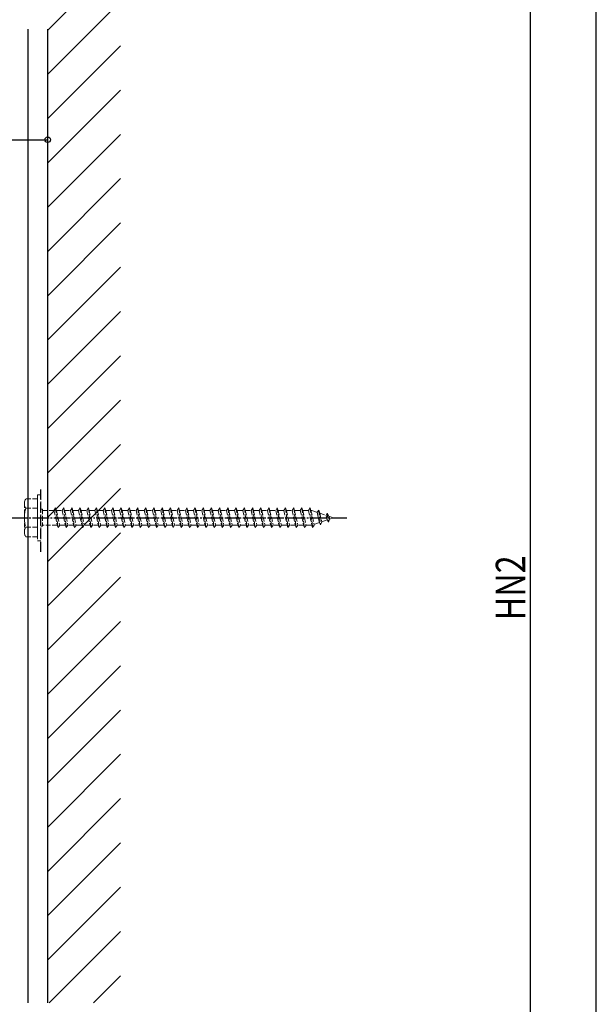
# Model space of a CAD drawing. Extents: x -4 to 2285, y 0 to 3563.
# Drawn here: x 1458 to 1634, y 884 to 1184 of the extents above; entities that cross this region are included whole.
import ezdxf

# ---------------------------------------------------------------- set-up
doc = ezdxf.new("R2010")
doc.units = 0
doc.linetypes.add('YCENTER_1', pattern=[13, 10, -1, 1, -1])
doc.linetypes.add('YHIDDEN_1', pattern=[4, 3, -1])
doc.layers.add('YKK_12', color=2, linetype='CONTINUOUS')
doc.layers.add('YKK_D', color=6, linetype='CONTINUOUS')
doc.layers.add('YKK_13', color=4, linetype='CONTINUOUS', lineweight=13)
doc.layers.add('YSS_K', color=3, linetype='CONTINUOUS', lineweight=13)
doc.styles.add('text-b', font='extslim2.shx', dxfattribs={"width": 0.8, "bigfont": 'extfont2.shx'})

msp = doc.modelspace()

# ---------------------------------------------------------------- linework, layer by layer
at = {"layer": 'YKK_12'}
for p, q in [((1461.02, 1180.93), (1461.02, 884.77)), ((1467.02, 884.77), (1467.02, 1180.93))]:
    msp.add_line(p, q, dxfattribs=at)
at = {"layer": 'YKK_12', "linetype": 'YHIDDEN_1'}
msp.add_line((1464.92, 1021.92), (1464.92, 1041.49), dxfattribs=at)
at = {"layer": 'YKK_12', "linetype": 'YCENTER_1', "ltscale": 0.5}
msp.add_line((1455.92, 1032.27), (1558.03, 1032.27), dxfattribs=at)
at = {"layer": 'YKK_13', "linetype": 'YHIDDEN_1', "ltscale": 0.5}
for p, q in [((1459.92, 1037.27), (1460.36, 1038.02)), ((1459.92, 1027.27), (1459.92, 1037.27)), ((1463.92, 1038.02), (1460.36, 1038.02)), ((1463.92, 1039.27), (1463.92, 1025.27)), ((1463.92, 1039.27), (1464.92, 1039.27)), ((1463.92, 1038.02), (1463.92, 1026.52)), ((1464.92, 1039.27), (1464.92, 1025.27)), ((1463.92, 1035.15), (1460.37, 1035.15)), ((1464.92, 1034.87), (1465.42, 1034.87)), ((1465.42, 1034.87), (1465.42, 1029.67)), ((1465.42, 1034.52), (1468.92, 1034.52)), ((1468.92, 1034.52), (1469.42, 1035.27)), ((1468.92, 1034.52), (1469.92, 1030.02)), ((1469.42, 1035.27), (1469.67, 1034.52)), ((1469.42, 1035.27), (1470.17, 1029.27)), ((1469.67, 1034.52), (1470.67, 1030.02)), ((1469.67, 1034.52), (1471.42, 1034.52)), ((1471.42, 1034.52), (1471.92, 1035.27)), ((1471.42, 1034.52), (1472.42, 1030.02)), ((1471.92, 1035.27), (1472.67, 1029.27)), ((1471.92, 1035.27), (1472.17, 1034.52)), ((1472.17, 1034.52), (1473.17, 1030.02)), ((1472.17, 1034.52), (1473.92, 1034.52)), ((1473.92, 1034.52), (1474.42, 1035.27)), ((1473.92, 1034.52), (1474.92, 1030.02)), ((1474.42, 1035.27), (1474.67, 1034.52)), ((1474.42, 1035.27), (1475.17, 1029.27)), ((1474.67, 1034.52), (1475.17, 1034.52)), ((1474.67, 1034.52), (1475.17, 1032.27)), ((1475.17, 1034.52), (1476.42, 1034.52)), ((1476.42, 1034.52), (1476.92, 1035.27)), ((1476.42, 1034.52), (1477.42, 1030.02)), ((1476.92, 1035.27), (1477.17, 1034.52)), ((1476.92, 1035.27), (1477.67, 1029.27)), ((1477.17, 1034.52), (1478.92, 1034.52)), ((1477.17, 1034.52), (1478.17, 1030.02)), ((1478.92, 1034.52), (1479.42, 1035.27)), ((1478.92, 1034.52), (1479.92, 1030.02)), ((1479.42, 1035.27), (1479.67, 1034.52)), ((1479.42, 1035.27), (1480.17, 1029.27)), ((1479.67, 1034.52), (1481.42, 1034.52)), ((1479.67, 1034.52), (1480.67, 1030.02)), ((1481.42, 1034.52), (1481.92, 1035.27)), ((1481.42, 1034.52), (1482.42, 1030.02)), ((1481.92, 1035.27), (1482.17, 1034.52)), ((1481.92, 1035.27), (1482.67, 1029.27)), ((1482.17, 1034.52), (1483.92, 1034.52)), ((1482.17, 1034.52), (1483.17, 1030.02)), ((1483.92, 1034.52), (1484.42, 1035.27)), ((1483.92, 1034.52), (1484.92, 1030.02)), ((1484.42, 1035.27), (1484.67, 1034.52)), ((1484.42, 1035.27), (1485.17, 1029.27)), ((1484.67, 1034.52), (1486.42, 1034.52)), ((1484.67, 1034.52), (1485.67, 1030.02)), ((1486.42, 1034.52), (1486.92, 1035.27)), ((1486.42, 1034.52), (1487.42, 1030.02)), ((1486.92, 1035.27), (1487.17, 1034.52)), ((1486.92, 1035.27), (1487.67, 1029.27)), ((1487.17, 1034.52), (1488.92, 1034.52)), ((1487.17, 1034.52), (1488.17, 1030.02)), ((1488.92, 1034.52), (1489.42, 1035.27)), ((1488.92, 1034.52), (1489.92, 1030.02)), ((1489.42, 1035.27), (1489.67, 1034.52)), ((1489.42, 1035.27), (1490.17, 1029.27)), ((1489.67, 1034.52), (1490.17, 1034.52)), ((1489.67, 1034.52), (1490.17, 1032.27)), ((1490.17, 1034.52), (1491.42, 1034.52)), ((1491.42, 1034.52), (1491.92, 1035.27)), ((1491.42, 1034.52), (1492.42, 1030.02)), ((1491.92, 1035.27), (1492.17, 1034.52)), ((1491.92, 1035.27), (1492.67, 1029.27)), ((1492.17, 1034.52), (1493.92, 1034.52)), ((1492.17, 1034.52), (1493.17, 1030.02)), ((1493.92, 1034.52), (1494.42, 1035.27)), ((1493.92, 1034.52), (1494.92, 1030.02)), ((1494.42, 1035.27), (1494.67, 1034.52)), ((1494.42, 1035.27), (1495.17, 1029.27)), ((1494.67, 1034.52), (1496.42, 1034.52)), ((1494.67, 1034.52), (1495.67, 1030.02)), ((1496.42, 1034.52), (1496.92, 1035.27)), ((1496.42, 1034.52), (1497.42, 1030.02)), ((1496.92, 1035.27), (1497.17, 1034.52)), ((1496.92, 1035.27), (1497.67, 1029.27)), ((1497.17, 1034.52), (1498.92, 1034.52)), ((1497.17, 1034.52), (1498.17, 1030.02)), ((1498.92, 1034.52), (1499.42, 1035.27)), ((1498.92, 1034.52), (1499.92, 1030.02)), ((1499.42, 1035.27), (1499.67, 1034.52)), ((1499.42, 1035.27), (1500.17, 1029.27)), ((1499.67, 1034.52), (1501.42, 1034.52)), ((1499.67, 1034.52), (1500.67, 1030.02)), ((1501.42, 1034.52), (1501.92, 1035.27)), ((1501.42, 1034.52), (1502.42, 1030.02)), ((1501.92, 1035.27), (1502.17, 1034.52)), ((1501.92, 1035.27), (1502.67, 1029.27)), ((1502.17, 1034.52), (1503.92, 1034.52)), ((1502.17, 1034.52), (1503.17, 1030.02)), ((1503.92, 1034.52), (1504.42, 1035.27)), ((1503.92, 1034.52), (1504.92, 1030.02)), ((1504.42, 1035.27), (1504.67, 1034.52)), ((1504.42, 1035.27), (1505.17, 1029.27)), ((1504.67, 1034.52), (1506.42, 1034.52)), ((1504.67, 1034.52), (1505.67, 1030.02)), ((1506.42, 1034.52), (1506.92, 1035.27)), ((1506.42, 1034.52), (1507.42, 1030.02)), ((1506.92, 1035.27), (1507.17, 1034.52)), ((1506.92, 1035.27), (1507.67, 1029.27)), ((1507.17, 1034.52), (1508.92, 1034.52)), ((1507.17, 1034.52), (1508.17, 1030.02)), ((1508.92, 1034.52), (1509.42, 1035.27)), ((1508.92, 1034.52), (1509.92, 1030.02)), ((1509.42, 1035.27), (1509.67, 1034.52)), ((1509.42, 1035.27), (1510.17, 1029.27)), ((1509.67, 1034.52), (1510.17, 1034.52)), ((1509.67, 1034.52), (1510.17, 1032.27)), ((1510.17, 1034.52), (1511.42, 1034.52)), ((1511.42, 1034.52), (1511.92, 1035.27)), ((1511.42, 1034.52), (1512.42, 1030.02)), ((1511.92, 1035.27), (1512.17, 1034.52)), ((1511.92, 1035.27), (1512.67, 1029.27)), ((1512.17, 1034.52), (1513.92, 1034.52)), ((1512.17, 1034.52), (1513.17, 1030.02)), ((1513.92, 1034.52), (1514.42, 1035.27)), ((1513.92, 1034.52), (1514.92, 1030.02)), ((1514.42, 1035.27), (1514.67, 1034.52)), ((1514.42, 1035.27), (1515.17, 1029.27)), ((1514.67, 1034.52), (1516.42, 1034.52)), ((1514.67, 1034.52), (1515.67, 1030.02)), ((1516.42, 1034.52), (1516.92, 1035.27)), ((1516.42, 1034.52), (1517.42, 1030.02)), ((1516.92, 1035.27), (1517.17, 1034.52)), ((1516.92, 1035.27), (1517.67, 1029.27)), ((1517.17, 1034.52), (1518.92, 1034.52)), ((1517.17, 1034.52), (1518.17, 1030.02)), ((1518.92, 1034.52), (1519.42, 1035.27)), ((1518.92, 1034.52), (1519.92, 1030.02)), ((1519.42, 1035.27), (1519.67, 1034.52)), ((1519.42, 1035.27), (1520.17, 1029.27)), ((1519.67, 1034.52), (1521.42, 1034.52)), ((1519.67, 1034.52), (1520.67, 1030.02)), ((1521.42, 1034.52), (1521.92, 1035.27)), ((1521.42, 1034.52), (1522.42, 1030.02)), ((1521.92, 1035.27), (1522.17, 1034.52)), ((1521.92, 1035.27), (1522.67, 1029.27)), ((1522.17, 1034.52), (1523.92, 1034.52)), ((1522.17, 1034.52), (1523.17, 1030.02)), ((1523.92, 1034.52), (1524.42, 1035.27)), ((1523.92, 1034.52), (1524.92, 1030.02)), ((1524.42, 1035.27), (1524.67, 1034.52)), ((1524.42, 1035.27), (1525.17, 1029.27)), ((1524.67, 1034.52), (1525.17, 1034.52)), ((1524.67, 1034.52), (1525.17, 1032.27)), ((1525.17, 1034.52), (1526.42, 1034.52)), ((1526.42, 1034.52), (1526.92, 1035.27)), ((1526.42, 1034.52), (1527.42, 1030.02)), ((1526.92, 1035.27), (1527.17, 1034.52)), ((1526.92, 1035.27), (1527.67, 1029.27)), ((1527.17, 1034.52), (1528.92, 1034.52)), ((1527.17, 1034.52), (1528.17, 1030.02)), ((1528.92, 1034.52), (1529.42, 1035.27)), ((1528.92, 1034.52), (1529.92, 1030.02)), ((1529.42, 1035.27), (1529.67, 1034.52)), ((1529.42, 1035.27), (1530.17, 1029.27)), ((1529.67, 1034.52), (1531.42, 1034.52)), ((1529.67, 1034.52), (1530.67, 1030.02)), ((1531.42, 1034.52), (1531.92, 1035.27)), ((1531.42, 1034.52), (1532.42, 1030.02)), ((1531.92, 1035.27), (1532.17, 1034.52)), ((1531.92, 1035.27), (1532.67, 1029.27)), ((1532.17, 1034.52), (1533.92, 1034.52)), ((1532.17, 1034.52), (1533.17, 1030.02)), ((1533.92, 1034.52), (1534.42, 1035.27)), ((1533.92, 1034.52), (1534.92, 1030.02)), ((1534.42, 1035.27), (1534.67, 1034.52)), ((1534.42, 1035.27), (1535.17, 1029.27)), ((1534.67, 1034.52), (1536.42, 1034.52)), ((1534.67, 1034.52), (1535.67, 1030.02)), ((1536.42, 1034.52), (1536.92, 1035.27)), ((1536.42, 1034.52), (1537.42, 1030.02)), ((1536.92, 1035.27), (1537.17, 1034.52)), ((1536.92, 1035.27), (1537.67, 1029.27)), ((1537.17, 1034.52), (1538.92, 1034.52)), ((1537.17, 1034.52), (1538.17, 1030.02)), ((1538.92, 1034.52), (1539.42, 1035.27)), ((1538.92, 1034.52), (1539.92, 1030.02)), ((1539.42, 1035.27), (1539.67, 1034.52)), ((1539.42, 1035.27), (1540.17, 1029.27)), ((1539.67, 1034.52), (1541.42, 1034.52)), ((1539.67, 1034.52), (1540.67, 1030.02)), ((1541.42, 1034.52), (1541.92, 1035.27)), ((1541.42, 1034.52), (1542.42, 1030.02)), ((1541.92, 1035.27), (1542.17, 1034.52)), ((1541.92, 1035.27), (1542.67, 1029.27)), ((1542.17, 1034.52), (1543.92, 1034.52)), ((1542.17, 1034.52), (1543.17, 1030.02)), ((1543.92, 1034.52), (1544.42, 1035.27)), ((1543.92, 1034.52), (1544.92, 1030.02)), ((1544.42, 1035.27), (1544.67, 1034.52)), ((1544.42, 1035.27), (1545.17, 1029.27)), ((1544.67, 1034.52), (1545.17, 1034.52)), ((1544.67, 1034.52), (1545.17, 1032.27)), ((1545.17, 1034.52), (1546.42, 1034.52)), ((1546.42, 1034.52), (1546.92, 1035.27)), ((1546.42, 1034.52), (1547.42, 1030.02)), ((1546.92, 1035.27), (1547.17, 1034.52)), ((1546.92, 1035.27), (1547.67, 1029.27)), ((1547.17, 1034.52), (1547.39, 1034.52)), ((1547.17, 1034.52), (1548.17, 1030.02)), ((1547.39, 1034.52), (1549.05, 1033.94)), ((1549.51, 1034.58), (1549.05, 1033.94)), ((1549.05, 1033.94), (1549.74, 1030.83)), ((1549.51, 1034.58), (1549.86, 1033.66)), ((1549.51, 1034.58), (1550.07, 1030.14)), ((1549.86, 1033.66), (1551.76, 1033.01)), ((1549.86, 1033.66), (1550.44, 1031.07)), ((1552.12, 1033.68), (1551.76, 1033.01)), ((1552.12, 1033.68), (1552.57, 1032.73)), ((1552.12, 1033.68), (1552.46, 1030.97)), ((1475.17, 1032.27), (1475.67, 1030.02)), ((1490.17, 1032.27), (1490.67, 1030.02)), ((1510.17, 1032.27), (1510.67, 1030.02)), ((1525.17, 1032.27), (1525.67, 1030.02)), ((1545.17, 1032.27), (1545.67, 1030.02)), ((1549.74, 1030.83), (1548.12, 1030.27)), ((1550.07, 1030.14), (1549.74, 1030.83)), ((1550.07, 1030.14), (1550.44, 1031.07)), ((1552.07, 1031.63), (1550.44, 1031.07)), ((1551.76, 1033.01), (1552.07, 1031.63)), ((1552.46, 1030.97), (1552.07, 1031.63)), ((1552.46, 1030.97), (1552.76, 1031.87)), ((1552.57, 1032.73), (1553.92, 1032.27)), ((1552.57, 1032.73), (1552.76, 1031.87)), ((1553.92, 1032.27), (1552.76, 1031.87)), ((1463.92, 1029.38), (1460.37, 1029.38)), ((1464.92, 1029.67), (1465.42, 1029.67)), ((1469.92, 1030.02), (1465.42, 1030.02)), ((1469.92, 1030.02), (1470.17, 1029.27)), ((1470.17, 1029.27), (1470.67, 1030.02)), ((1472.42, 1030.02), (1470.67, 1030.02)), ((1472.42, 1030.02), (1472.67, 1029.27)), ((1472.67, 1029.27), (1473.17, 1030.02)), ((1474.92, 1030.02), (1473.17, 1030.02)), ((1474.92, 1030.02), (1475.17, 1029.27)), ((1475.17, 1029.27), (1475.67, 1030.02)), ((1477.42, 1030.02), (1475.67, 1030.02)), ((1477.42, 1030.02), (1477.67, 1029.27)), ((1477.67, 1029.27), (1478.17, 1030.02)), ((1479.92, 1030.02), (1478.17, 1030.02)), ((1479.92, 1030.02), (1480.17, 1029.27)), ((1480.17, 1029.27), (1480.67, 1030.02)), ((1482.42, 1030.02), (1480.67, 1030.02)), ((1482.42, 1030.02), (1482.67, 1029.27)), ((1482.67, 1029.27), (1483.17, 1030.02)), ((1484.92, 1030.02), (1483.17, 1030.02)), ((1484.92, 1030.02), (1485.17, 1029.27)), ((1485.17, 1029.27), (1485.67, 1030.02)), ((1487.42, 1030.02), (1485.67, 1030.02)), ((1487.42, 1030.02), (1487.67, 1029.27)), ((1487.67, 1029.27), (1488.17, 1030.02)), ((1488.17, 1030.02), (1488.56, 1030.02)), ((1488.17, 1030.02), (1488.56, 1030.02)), ((1489.92, 1030.02), (1488.17, 1030.02)), ((1489.92, 1030.02), (1490.17, 1029.27)), ((1490.17, 1029.27), (1490.67, 1030.02)), ((1492.42, 1030.02), (1490.67, 1030.02)), ((1492.42, 1030.02), (1492.67, 1029.27)), ((1492.67, 1029.27), (1493.17, 1030.02)), ((1494.92, 1030.02), (1493.17, 1030.02)), ((1494.92, 1030.02), (1495.17, 1029.27)), ((1495.17, 1029.27), (1495.67, 1030.02)), ((1497.42, 1030.02), (1495.67, 1030.02)), ((1497.42, 1030.02), (1497.67, 1029.27)), ((1497.67, 1029.27), (1498.17, 1030.02)), ((1499.92, 1030.02), (1498.17, 1030.02)), ((1499.92, 1030.02), (1500.17, 1029.27)), ((1500.17, 1029.27), (1500.67, 1030.02)), ((1502.42, 1030.02), (1500.67, 1030.02)), ((1502.42, 1030.02), (1502.67, 1029.27)), ((1502.67, 1029.27), (1503.17, 1030.02)), ((1504.92, 1030.02), (1503.17, 1030.02)), ((1504.92, 1030.02), (1505.17, 1029.27)), ((1505.17, 1029.27), (1505.67, 1030.02)), ((1507.42, 1030.02), (1505.67, 1030.02)), ((1507.42, 1030.02), (1507.67, 1029.27)), ((1507.67, 1029.27), (1508.17, 1030.02)), ((1509.92, 1030.02), (1508.17, 1030.02)), ((1509.92, 1030.02), (1510.17, 1029.27)), ((1509.92, 1030.02), (1510.17, 1029.27)), ((1510.17, 1029.27), (1510.67, 1030.02)), ((1512.42, 1030.02), (1510.67, 1030.02)), ((1512.42, 1030.02), (1512.67, 1029.27)), ((1512.67, 1029.27), (1513.17, 1030.02)), ((1514.92, 1030.02), (1513.17, 1030.02)), ((1514.92, 1030.02), (1515.17, 1029.27)), ((1515.17, 1029.27), (1515.67, 1030.02)), ((1517.42, 1030.02), (1515.67, 1030.02)), ((1517.42, 1030.02), (1517.67, 1029.27)), ((1517.67, 1029.27), (1518.17, 1030.02)), ((1519.92, 1030.02), (1518.17, 1030.02)), ((1519.92, 1030.02), (1520.17, 1029.27)), ((1520.17, 1029.27), (1520.67, 1030.02)), ((1522.42, 1030.02), (1520.67, 1030.02)), ((1522.42, 1030.02), (1522.67, 1029.27)), ((1522.67, 1029.27), (1523.17, 1030.02)), ((1524.92, 1030.02), (1523.17, 1030.02)), ((1524.92, 1030.02), (1525.17, 1029.27)), ((1525.17, 1029.27), (1525.67, 1030.02)), ((1527.42, 1030.02), (1525.67, 1030.02)), ((1527.42, 1030.02), (1527.67, 1029.27)), ((1527.67, 1029.27), (1528.17, 1030.02)), ((1529.92, 1030.02), (1528.17, 1030.02)), ((1529.92, 1030.02), (1530.17, 1029.27)), ((1530.17, 1029.27), (1530.67, 1030.02)), ((1532.42, 1030.02), (1530.67, 1030.02)), ((1532.42, 1030.02), (1532.67, 1029.27)), ((1532.67, 1029.27), (1533.17, 1030.02)), ((1534.92, 1030.02), (1533.17, 1030.02)), ((1534.92, 1030.02), (1535.17, 1029.27)), ((1535.17, 1029.27), (1535.67, 1030.02)), ((1537.42, 1030.02), (1535.67, 1030.02)), ((1537.42, 1030.02), (1537.67, 1029.27)), ((1537.67, 1029.27), (1538.17, 1030.02)), ((1539.92, 1030.02), (1538.17, 1030.02)), ((1539.92, 1030.02), (1540.17, 1029.27)), ((1540.17, 1029.27), (1540.67, 1030.02)), ((1542.42, 1030.02), (1540.67, 1030.02)), ((1542.42, 1030.02), (1542.67, 1029.27)), ((1542.67, 1029.27), (1543.17, 1030.02)), ((1544.92, 1030.02), (1543.17, 1030.02)), ((1544.92, 1030.02), (1545.17, 1029.27)), ((1544.92, 1030.02), (1545.17, 1029.27)), ((1545.17, 1029.27), (1545.67, 1030.02)), ((1547.39, 1030.02), (1545.67, 1030.02)), ((1547.42, 1030.03), (1547.39, 1030.02)), ((1547.42, 1030.02), (1547.67, 1029.27)), ((1547.67, 1029.27), (1548.17, 1030.02)), ((1459.92, 1027.27), (1460.36, 1026.52)), ((1460.36, 1026.52), (1463.92, 1026.52)), ((1463.92, 1025.27), (1464.92, 1025.27))]:
    msp.add_line(p, q, dxfattribs=at)
for centre, radius, start, end in [((1462.48, 1036.6), 2.56, 146.2518, 214.3842), ((1469.48, 1032.27), 9.55, 162.412, 197.588), ((1462.48, 1027.94), 2.56, 145.6158, 213.7482)]:
    msp.add_arc(centre, radius, start, end, dxfattribs=at)
at = {"layer": 'YKK_D'}
for p, q in [((1634.02, 382.27), (1634.02, 1354.32)), ((1614.02, 731.77), (1614.02, 1286.82)), ((1432.52, 1147.27), (1467.02, 1147.27)), ((1467.02, 1136.63), (1467.02, 1148.27))]:
    msp.add_line(p, q, dxfattribs=at)
at = {"layer": 'YKK_D', "linetype": 'ByBlock', "lineweight": -2}
msp.add_circle((1467.02, 1147.27), 0.85, dxfattribs=at)
at = {"layer": 'YSS_K', "linetype": 'Continuous'}
for p, q in [((1467.02, 1180.65), (1489.16, 1202.79)), ((1467.02, 1167.18), (1489.16, 1189.32)), ((1467.02, 1153.71), (1489.16, 1175.85)), ((1467.02, 1140.24), (1489.16, 1162.38)), ((1467.02, 1126.77), (1489.16, 1148.91)), ((1467.02, 1113.3), (1489.16, 1135.44)), ((1467.02, 1099.83), (1489.16, 1121.97)), ((1467.02, 1086.36), (1489.16, 1108.5)), ((1467.02, 1072.89), (1489.16, 1095.03)), ((1467.02, 1059.42), (1489.16, 1081.56)), ((1467.02, 1045.95), (1489.16, 1068.08)), ((1467.02, 1032.48), (1489.16, 1054.61)), ((1467.02, 1019), (1489.16, 1041.14)), ((1467.02, 1005.53), (1489.16, 1027.67)), ((1467.02, 992.06), (1489.16, 1014.2)), ((1467.02, 978.59), (1489.16, 1000.73)), ((1467.02, 965.12), (1489.16, 987.26)), ((1467.02, 951.65), (1489.16, 973.79)), ((1467.02, 938.18), (1489.16, 960.32)), ((1467.02, 924.71), (1489.16, 946.85)), ((1467.02, 911.24), (1489.16, 933.38)), ((1467.02, 897.77), (1489.16, 919.91)), ((1467.49, 884.77), (1489.16, 906.44)), ((1480.96, 884.77), (1489.16, 892.97))]:
    msp.add_line(p, q, dxfattribs=at)
at = {"layer": 'YSS_K'}
msp.add_line((1467.02, 1180.93), (1467.02, 884.77), dxfattribs=at)
msp.add_line((1467.02, 1180.93), (1467.02, 884.77), dxfattribs=at)

# ---------------------------------------------------------------- texts
at = {"layer": 'YKK_D', "style": 'text-b', "width": 0.8}
msp.add_text('HN2', height=9, rotation=90, dxfattribs=at).set_placement((1612.42, 1001.13))

doc.saveas('drawing.dxf')
